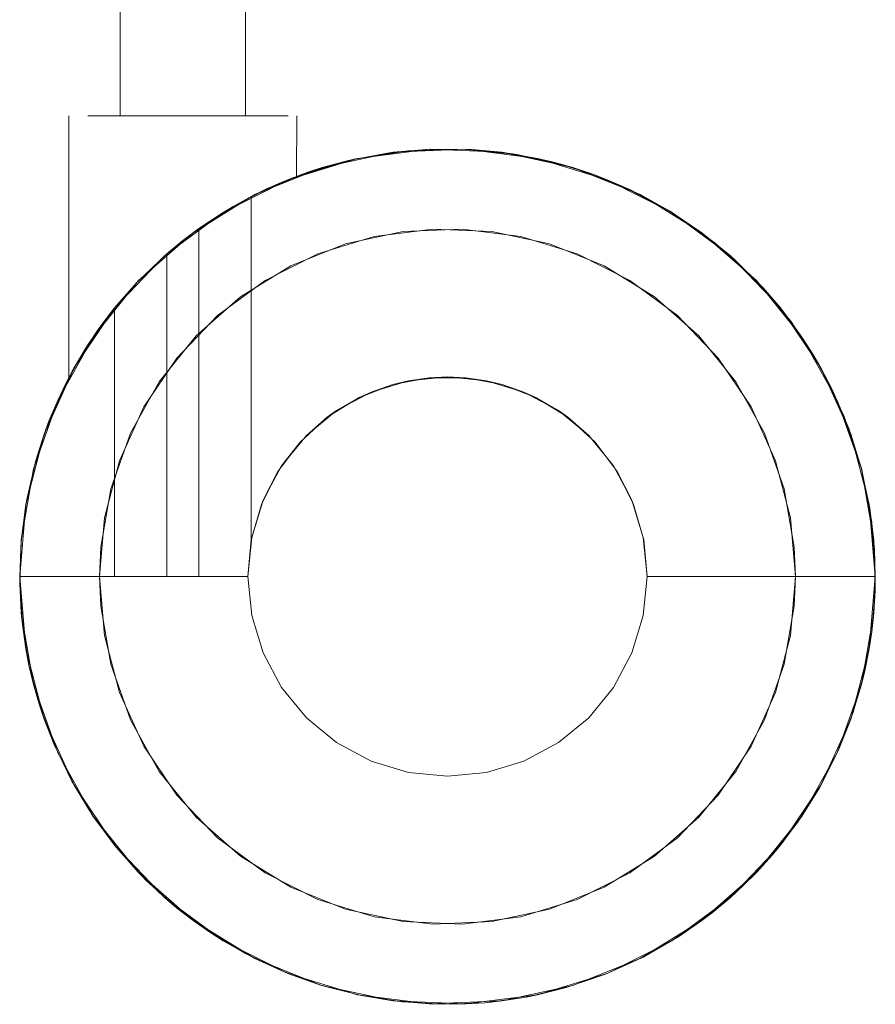
# Model space of a CAD drawing. Units: metres. Extents: x 4.4 to 17.5, y -9.3 to -1.5.
# Drawn here: x 4.8 to 4.9, y -9.3 to -9.2 of the extents above; entities that cross this region are included whole.
import ezdxf

# ---------------------------------------------------------------- set-up
doc = ezdxf.new("R2010")
doc.units = ezdxf.units.M
doc.header["$MEASUREMENT"] = 0

# ---------------------------------------------------------------- blocks, each defined once
blk = doc.blocks.new('47408d09-6370-454a-adf1-24d8a0a11bd2')
at = {"color": 18, "lineweight": 9, "true_color": 0x000000}
for points in [[(4.826459, -9.224358), (4.821325, -9.2237), (4.816155, -9.22392), (4.811096, -9.22501), (4.806294, -9.226939), (4.801887, -9.229651)], [(4.826459, -9.224358), (4.831407, -9.225872), (4.836028, -9.228201), (4.840189, -9.231277), (4.84377, -9.235012)], [(4.801887, -9.229651), (4.798003, -9.233069), (4.794751, -9.237094), (4.792228, -9.24161)], [(4.84377, -9.235012), (4.846667, -9.239298), (4.848799, -9.244012), (4.850103, -9.249018)], [(4.789519, -9.254173), (4.789629, -9.251586), (4.790504, -9.246488), (4.792228, -9.24161)], [(4.840189, -9.277069), (4.84377, -9.273334), (4.846667, -9.269048), (4.848799, -9.264334), (4.850103, -9.259328), (4.850542, -9.254173), (4.850103, -9.249018)], [(4.794751, -9.271252), (4.792228, -9.266736), (4.790504, -9.261858), (4.789629, -9.25676), (4.789519, -9.254173)], [(4.794751, -9.271252), (4.798003, -9.275277), (4.801887, -9.278695), (4.806294, -9.281407), (4.811096, -9.283336), (4.816155, -9.284426), (4.821325, -9.284646)], [(4.821325, -9.284646), (4.826459, -9.283988), (4.831407, -9.282474), (4.836028, -9.280145), (4.840189, -9.277069)]]:
    blk.add_lwpolyline(points, dxfattribs=at)
blk = doc.blocks.new('001f5d15-963a-455f-9f8a-0d28c8c4442e')
at = {"color": 18, "lineweight": 9, "true_color": 0x000000}
for points in [[(4.824795, -9.216977), (4.822157, -9.216733), (4.818532, -9.216703), (4.815266, -9.216977)], [(4.815266, -9.216977), (4.809046, -9.218317), (4.803142, -9.220688), (4.797723, -9.224023), (4.792947, -9.228225), (4.78895, -9.233174), (4.785847, -9.238727)], [(4.807875, -9.218696), (4.809046, -9.218317), (4.811357, -9.217689), (4.814921, -9.217022), (4.818438, -9.216707)], [(4.839699, -9.222241), (4.834018, -9.219377), (4.827934, -9.217515), (4.821623, -9.216707), (4.815266, -9.216977)], [(4.824795, -9.216977), (4.827934, -9.217515), (4.829314, -9.217839), (4.831015, -9.218317), (4.832779, -9.218905)], [(4.807875, -9.218696), (4.806043, -9.219377), (4.804506, -9.220035), (4.803142, -9.220688), (4.801282, -9.221692), (4.800362, -9.222241)], [(4.832779, -9.218905), (4.834018, -9.219377), (4.836126, -9.2203)], [(4.800362, -9.222241), (4.798233, -9.223653), (4.796822, -9.224711)], [(4.839699, -9.222241), (4.842338, -9.224023)], [(4.839699, -9.222241), (4.842337, -9.224023), (4.844815, -9.226023), (4.842338, -9.224023)], [(4.852781, -9.235884), (4.849218, -9.230615), (4.844815, -9.226023), (4.839699, -9.222241)], [(4.792793, -9.228386), (4.795411, -9.225879), (4.792793, -9.228386), (4.790843, -9.230615)], [(4.851111, -9.233174), (4.850031, -9.231659), (4.849218, -9.230615), (4.847717, -9.228869)], [(4.787693, -9.235165), (4.788344, -9.234099), (4.78895, -9.233174), (4.790431, -9.231135)], [(4.851111, -9.233174), (4.852065, -9.234658), (4.852781, -9.235884), (4.8538, -9.237841)], [(4.855402, -9.266666), (4.857005, -9.260511), (4.857545, -9.254173), (4.857005, -9.247835), (4.855402, -9.24168), (4.852781, -9.235884)], [(4.786554, -9.23725), (4.785847, -9.238727), (4.785076, -9.240559), (4.784659, -9.24168)], [(4.785847, -9.238727), (4.783727, -9.244724), (4.782652, -9.250993)], [(4.857062, -9.248176), (4.85631, -9.244631), (4.855402, -9.24168), (4.854214, -9.238727)], [(4.783924, -9.243995), (4.78311, -9.247527), (4.782652, -9.250993)], [(4.783054, -9.247845), (4.782516, -9.254173), (4.782652, -9.257353), (4.783727, -9.263622), (4.785847, -9.269619)], [(4.806043, -9.288969), (4.800362, -9.286105), (4.795246, -9.282323), (4.790843, -9.277731), (4.78728, -9.272462), (4.784659, -9.266666), (4.783056, -9.260511), (4.782516, -9.254173), (4.782652, -9.250993)], [(4.782641, -9.25112), (4.782516, -9.254173), (4.782641, -9.25112)], [(4.857409, -9.250993), (4.857545, -9.254173), (4.857524, -9.255401)], [(4.782521, -9.254742), (4.782652, -9.257353), (4.782751, -9.258359), (4.783056, -9.260511)], [(4.782521, -9.254742), (4.782751, -9.258359), (4.783329, -9.261936), (4.78425, -9.265441), (4.785505, -9.268841), (4.787083, -9.272104), (4.788968, -9.2752), (4.791144, -9.278099), (4.793589, -9.280774), (4.796281, -9.283201), (4.793589, -9.280774), (4.791144, -9.278099), (4.788968, -9.2752), (4.785847, -9.269619)], [(4.856334, -9.263622), (4.85659, -9.26258), (4.857005, -9.260511), (4.857231, -9.259013), (4.857409, -9.257353), (4.857524, -9.255401)], [(4.78425, -9.265441), (4.783727, -9.263622), (4.783329, -9.261936), (4.783056, -9.260511)], [(4.852658, -9.27268), (4.854292, -9.269446), (4.855402, -9.266666), (4.856334, -9.263622)], [(4.78425, -9.265441), (4.784659, -9.266666), (4.785505, -9.268841), (4.787083, -9.272104), (4.78895, -9.275172), (4.790843, -9.277731)], [(4.855402, -9.266666), (4.852781, -9.272462), (4.849218, -9.277731), (4.844815, -9.282323), (4.839699, -9.286105)], [(4.797723, -9.284323), (4.792947, -9.280121), (4.78895, -9.275172)], [(4.851111, -9.275172), (4.849218, -9.277731), (4.848492, -9.278602), (4.847114, -9.280121)], [(4.790843, -9.277731), (4.792947, -9.280121), (4.795246, -9.282323)], [(4.840315, -9.285718), (4.842338, -9.284323), (4.843266, -9.283614), (4.844815, -9.282323), (4.846, -9.281235), (4.847114, -9.280121)], [(4.800362, -9.286105), (4.799195, -9.285357), (4.797723, -9.284323), (4.796281, -9.283201), (4.795246, -9.282323)], [(4.796281, -9.283201), (4.799195, -9.285357), (4.802304, -9.287222), (4.805578, -9.288778), (4.808987, -9.290011), (4.815266, -9.291369), (4.821623, -9.291639), (4.827934, -9.290831), (4.834018, -9.288969), (4.839699, -9.286105)], [(4.823323, -9.291528), (4.819701, -9.291672), (4.816081, -9.291465), (4.812499, -9.290909), (4.808987, -9.290011), (4.803142, -9.287658), (4.797723, -9.284323)], [(4.808987, -9.290011), (4.806043, -9.288969), (4.803142, -9.287658), (4.800362, -9.286105)], [(4.830443, -9.2902), (4.833873, -9.289027), (4.837174, -9.287528), (4.839699, -9.286105)], [(4.812499, -9.290909), (4.809046, -9.290029), (4.812499, -9.290909), (4.815266, -9.291369), (4.818438, -9.291639)], [(4.830443, -9.2902), (4.827934, -9.290831), (4.826915, -9.291036), (4.824795, -9.291369)], [(4.824795, -9.291369), (4.823323, -9.291528), (4.821623, -9.291639), (4.819701, -9.291672), (4.818438, -9.291639)]]:
    blk.add_lwpolyline(points, dxfattribs=at)
blk = doc.blocks.new('da08d6b7-5cc1-44aa-a997-21777f6d4772')
at = {"color": 18, "lineweight": 9, "true_color": 0x000000}
for p, q in [((4.813331, -9.238005), (4.812234, -9.238504)), ((4.837201, -9.250759), (4.836204, -9.247476))]:
    blk.add_line(p, q, dxfattribs=at)
for points in [[(4.792931, -9.213773), (4.79487, -9.213773), (4.796822, -9.213773), (4.798773, -9.213773)], [(4.792994, -9.213773), (4.79487, -9.213773), (4.796822, -9.213773), (4.798773, -9.213773), (4.80238, -9.213773), (4.80065, -9.213773)], [(4.807875, -9.218696), (4.811357, -9.217689), (4.814921, -9.217022), (4.818532, -9.216703)], [(4.814921, -9.217022), (4.818532, -9.216703), (4.822157, -9.216733), (4.825763, -9.217113), (4.829314, -9.217839), (4.832779, -9.218905)], [(4.847114, -9.228225), (4.842337, -9.224023), (4.845144, -9.226316), (4.842337, -9.224023), (4.839321, -9.222011), (4.836126, -9.2203), (4.832779, -9.218905), (4.829314, -9.217839), (4.825763, -9.217113), (4.822157, -9.216733), (4.818532, -9.216703)], [(4.798233, -9.223653), (4.801282, -9.221692), (4.804506, -9.220035), (4.807875, -9.218696), (4.811357, -9.217689), (4.814921, -9.217022)], [(4.788344, -9.234099), (4.790431, -9.231135), (4.792793, -9.228386), (4.795411, -9.225879), (4.796822, -9.224711), (4.798233, -9.223653), (4.798233, -9.254173), (4.795411, -9.254173), (4.798233, -9.254173), (4.798233, -9.223653)], [(4.790431, -9.231135), (4.792793, -9.228386), (4.795411, -9.225879), (4.795411, -9.254173), (4.792995, -9.254173)], [(4.8538, -9.237841), (4.852065, -9.234658), (4.850031, -9.231659), (4.847717, -9.228869), (4.845144, -9.226316), (4.847717, -9.228869)], [(4.847717, -9.228869), (4.850031, -9.231659), (4.852065, -9.234658), (4.8538, -9.237841), (4.855219, -9.241175), (4.8538, -9.237841)], [(4.785076, -9.240559), (4.786554, -9.23725), (4.788344, -9.234099)], [(4.816615, -9.237009), (4.813331, -9.238005), (4.810304, -9.239622), (4.813331, -9.238005), (4.816615, -9.237009), (4.820031, -9.236673)], [(4.816615, -9.237009), (4.815246, -9.237339), (4.813331, -9.238005), (4.815246, -9.237339), (4.816615, -9.237009), (4.818421, -9.236747)], [(4.82673, -9.238005), (4.829757, -9.239622), (4.83241, -9.241799), (4.829757, -9.239622), (4.82673, -9.238005), (4.823446, -9.237009), (4.820031, -9.236673), (4.816615, -9.237009)], [(4.823446, -9.237009), (4.821651, -9.236748), (4.820031, -9.236673), (4.818421, -9.236747), (4.816615, -9.237009)], [(4.820031, -9.236673), (4.823446, -9.237009), (4.82673, -9.238005)], [(4.829757, -9.239622), (4.827838, -9.238509), (4.82673, -9.238005), (4.824826, -9.237342), (4.823446, -9.237009)], [(4.827838, -9.238509), (4.829757, -9.239622), (4.830583, -9.24021), (4.83241, -9.241799), (4.834587, -9.244451)], [(4.810304, -9.239622), (4.807652, -9.241799), (4.805474, -9.244451), (4.803857, -9.247476), (4.80286, -9.250759), (4.803857, -9.247476)], [(4.810304, -9.239622), (4.807652, -9.241799), (4.805474, -9.244451), (4.803857, -9.247476)], [(4.829757, -9.239622), (4.830583, -9.24021), (4.83241, -9.241799), (4.834587, -9.244451), (4.836204, -9.247476), (4.837201, -9.250759), (4.837537, -9.254173)], [(4.782521, -9.254742), (4.782641, -9.25112), (4.78311, -9.247527), (4.783924, -9.243995), (4.785076, -9.240559)], [(4.85631, -9.244631), (4.855219, -9.241175), (4.85631, -9.244631), (4.857062, -9.248176), (4.857468, -9.251778), (4.857524, -9.255401), (4.857231, -9.259013), (4.85659, -9.26258), (4.855607, -9.266068), (4.854292, -9.269446), (4.852658, -9.27268), (4.850718, -9.275742)], [(4.805151, -9.244952), (4.807099, -9.242377), (4.805474, -9.244451)], [(4.805474, -9.244451), (4.803857, -9.247476), (4.805151, -9.244952)], [(4.80286, -9.250759), (4.80371, -9.247842), (4.80286, -9.250759), (4.802524, -9.254173)], [(4.802824, -9.250947), (4.802524, -9.254173), (4.80286, -9.250759), (4.802524, -9.254173), (4.800477, -9.254173), (4.798233, -9.254173), (4.800477, -9.254173)], [(4.80286, -9.250759), (4.802524, -9.254173)], [(4.837239, -9.250958), (4.837537, -9.254173), (4.837201, -9.250759), (4.837537, -9.254173), (4.837201, -9.257587)], [(4.78425, -9.265441), (4.783329, -9.261936), (4.782751, -9.258359), (4.782521, -9.254742)], [(4.857231, -9.259013), (4.85659, -9.26258), (4.855607, -9.266068), (4.854292, -9.269446), (4.852658, -9.27268), (4.850718, -9.275742), (4.848492, -9.278602), (4.846, -9.281235)], [(4.803857, -9.26087), (4.805474, -9.263895), (4.807652, -9.266547), (4.810304, -9.268724), (4.813331, -9.270341), (4.816615, -9.271337), (4.820031, -9.271673), (4.823446, -9.271337), (4.82673, -9.270341), (4.829757, -9.268724), (4.83241, -9.266547), (4.834587, -9.263895)], [(4.813331, -9.270341), (4.810304, -9.268724), (4.807652, -9.266547), (4.805474, -9.263895), (4.803857, -9.26087)], [(4.82673, -9.270341), (4.829757, -9.268724), (4.83241, -9.266547), (4.834587, -9.263895)], [(4.788968, -9.2752), (4.787083, -9.272104), (4.785505, -9.268841), (4.78425, -9.265441)], [(4.840315, -9.285718), (4.843266, -9.283614), (4.846, -9.281235), (4.848492, -9.278602), (4.850718, -9.275742)], [(4.837174, -9.287528), (4.840315, -9.285718), (4.843266, -9.283614), (4.846, -9.281235)], [(4.837174, -9.287528), (4.833873, -9.289027), (4.830443, -9.2902), (4.826915, -9.291036), (4.823323, -9.291528)], [(4.812499, -9.290909), (4.816081, -9.291465), (4.819701, -9.291672), (4.823323, -9.291528), (4.826915, -9.291036)]]:
    blk.add_lwpolyline(points, dxfattribs=at)
for points in [[(4.809487, -9.240203), (4.807652, -9.241799), (4.809487, -9.240203), (4.810304, -9.239622), (4.812234, -9.238504), (4.810304, -9.239622)], [(4.834587, -9.244451), (4.836204, -9.247476), (4.834587, -9.244451), (4.83241, -9.241799)], [(4.80286, -9.257587), (4.802524, -9.254173), (4.80286, -9.257587), (4.803857, -9.26087)], [(4.836204, -9.26087), (4.837201, -9.257587), (4.836204, -9.26087), (4.834587, -9.263895)]]:
    blk.add_lwpolyline(points, close=True, dxfattribs=at)
blk = doc.blocks.new('5cc94d19-8612-4a8c-a18a-4aac7badcbec')
at = {"color": 18, "lineweight": 9, "true_color": 0x000000}
for points in [[(4.791264, -9.213773), (4.789748, -9.213773), (4.792994, -9.213773), (4.791264, -9.213773)], [(4.792995, -9.254173), (4.79082, -9.254173), (4.782516, -9.254173), (4.783054, -9.247845), (4.782516, -9.254173), (4.79082, -9.254173), (4.79082, -9.230644), (4.795246, -9.226023), (4.800362, -9.222241), (4.806043, -9.219377), (4.812127, -9.217515), (4.818438, -9.216707)]]:
    blk.add_lwpolyline(points, dxfattribs=at)
blk = doc.blocks.new('8aa71296-05bf-451c-83c8-19e4e0bd6cf6')
at = {"color": 18, "lineweight": 9, "true_color": 0x000000}
blk.add_lwpolyline([(4.80238, -9.213773), (4.803896, -9.213773), (4.80514, -9.213773), (4.803896, -9.213773)], close=True, dxfattribs=at)
blk = doc.blocks.new('83b4223f-01e9-43c3-9c5d-c19f96352ca4')
at = {"color": 18, "lineweight": 9, "true_color": 0x000000}
for p, q in [((4.807219, -9.218928), (4.806791, -9.219086)), ((4.80371, -9.247842), (4.805151, -9.244952))]:
    blk.add_line(p, q, dxfattribs=at)
for points in [[(4.811822, -9.217582), (4.806791, -9.219086), (4.806826, -9.213773)], [(4.79082, -9.230644), (4.79082, -9.254173), (4.795411, -9.254173), (4.795411, -9.225879), (4.797723, -9.224023), (4.801282, -9.221692), (4.804506, -9.220035), (4.807875, -9.218696)], [(4.800477, -9.254173), (4.802524, -9.254173), (4.802824, -9.250947), (4.80371, -9.247842), (4.802824, -9.250947), (4.802824, -9.22085), (4.807219, -9.218928), (4.802824, -9.22085)], [(4.802824, -9.250947), (4.802824, -9.22085), (4.804166, -9.220191), (4.805197, -9.219729), (4.806538, -9.219182), (4.805233, -9.219714), (4.804182, -9.220184), (4.802966, -9.220777)], [(4.847021, -9.228129), (4.843476, -9.224899), (4.839547, -9.222148), (4.843476, -9.224899), (4.847021, -9.228129), (4.850125, -9.231785), (4.852737, -9.235807), (4.854814, -9.240129)], [(4.847021, -9.228129), (4.850125, -9.231785), (4.852737, -9.235807), (4.854814, -9.240129), (4.856323, -9.244681), (4.854814, -9.240129)], [(4.783056, -9.247835), (4.784653, -9.241698), (4.787266, -9.235909), (4.784653, -9.241698), (4.783054, -9.247845), (4.784653, -9.241698), (4.78728, -9.235884), (4.790843, -9.230615), (4.789462, -9.232436)], [(4.787266, -9.235909), (4.79082, -9.230644), (4.787267, -9.235909)], [(4.79082, -9.230644), (4.789541, -9.232325), (4.788447, -9.233938)], [(4.787661, -9.23522), (4.787124, -9.236166)], [(4.809487, -9.240203), (4.812234, -9.238504), (4.815246, -9.237339)], [(4.815246, -9.237339), (4.818421, -9.236747), (4.821651, -9.236748), (4.824826, -9.237342), (4.827838, -9.238509)], [(4.827838, -9.238509), (4.830583, -9.24021), (4.83297, -9.242385), (4.830583, -9.24021)], [(4.805151, -9.244952), (4.807099, -9.242377), (4.809487, -9.240203)], [(4.836355, -9.247853), (4.834916, -9.244962), (4.83297, -9.242385), (4.834916, -9.244962), (4.836355, -9.247853), (4.837239, -9.250958), (4.837537, -9.254173), (4.837201, -9.257587)]]:
    blk.add_lwpolyline(points, dxfattribs=at)
for points in [[(4.811822, -9.217582), (4.816561, -9.216834), (4.821356, -9.216696), (4.816561, -9.216834), (4.811822, -9.217582), (4.807219, -9.218928)], [(4.826129, -9.217172), (4.830802, -9.218252), (4.826129, -9.217172), (4.821356, -9.216696)], [(4.830802, -9.218252), (4.8353, -9.21992), (4.839547, -9.222148), (4.8353, -9.21992)], [(4.857545, -9.254173), (4.857238, -9.249388), (4.856323, -9.244681), (4.857238, -9.249388), (4.857545, -9.254173), (4.837537, -9.254173)]]:
    blk.add_lwpolyline(points, close=True, dxfattribs=at)
blk = doc.blocks.new('a75929f8-5515-4c50-b7fa-d1f80ead9d03')
at = {"color": 18, "lineweight": 9, "true_color": 0x000000}
blk.add_line((4.794716, -9.213773), (4.793765, -9.213773), dxfattribs=at)
for points in [[(4.788504, -9.213773), (4.789748, -9.213773), (4.788504, -9.213773)], [(4.797895, -9.213773), (4.798927, -9.213773), (4.794716, -9.213773), (4.795748, -9.213773)], [(4.799879, -9.213773)]]:
    blk.add_lwpolyline(points, close=True, dxfattribs=at)
blk.add_lwpolyline([(4.788447, -9.233938), (4.787693, -9.235165), (4.787124, -9.236166)], dxfattribs=at)
blk = doc.blocks.new('64e37962-295c-43b4-85f3-b04de5290276')
at = {"color": 18, "lineweight": 9, "true_color": 0x000000}
blk.add_line((4.806064, -9.213773), (4.80514, -9.213773), dxfattribs=at)
for points in [[(4.791425, -9.213773), (4.792931, -9.213773)], [(4.806791, -9.219086)]]:
    blk.add_lwpolyline(points, dxfattribs=at)
for points in [[(4.801397, -9.213773)], [(4.806633, -9.213773)]]:
    blk.add_lwpolyline(points, close=True, dxfattribs=at)
blk = doc.blocks.new('5748a253-201f-4767-b208-3f82cd445da3')
at = {"color": 18, "lineweight": 9, "true_color": 0x000000}
blk.add_lwpolyline([(4.786818, -9.213773)], close=True, dxfattribs=at)
blk = doc.blocks.new('79bac3cf-2aec-4986-b5c5-cd3b1d88ff9e')
at = {"color": 18, "lineweight": 9, "true_color": 0x000000}
blk.add_line((4.79132, -9.213773), (4.791343, -9.192173), dxfattribs=at)
blk.add_lwpolyline([(4.786818, -9.236737)], dxfattribs=at)
blk = doc.blocks.new('62a9395f-403b-431a-a142-eda015c016a9')
at = {"color": 18, "lineweight": 9, "true_color": 0x000000}
for points in [[(4.802324, -9.213773), (4.8023, -9.192173), (4.802002, -9.19112)], [(4.783924, -9.243995), (4.784653, -9.241698), (4.786818, -9.236737), (4.786818, -9.213773)], [(4.791425, -9.213773), (4.792931, -9.213773)], [(4.786554, -9.23725), (4.787266, -9.235909)]]:
    blk.add_lwpolyline(points, dxfattribs=at)
blk = doc.blocks.new('2a763acb-72c0-47ad-a4b4-694a8a22775a')
at = {"color": 18, "lineweight": 9, "true_color": 0x000000}
blk.add_lwpolyline([(4.787267, -9.235909), (4.788479, -9.233888), (4.789462, -9.232436)], dxfattribs=at)
blk = doc.blocks.new('c2ae4edd-d57b-4720-83b9-2aea8f44e88c')
at = {"color": 18, "lineweight": 9, "true_color": 0x000000}
blk.add_line((4.836355, -9.247853), (4.837239, -9.250958), dxfattribs=at)
for points in [[(4.805151, -9.244952), (4.807099, -9.242377), (4.809487, -9.240203), (4.812234, -9.238504), (4.815246, -9.237339), (4.818421, -9.236747), (4.821651, -9.236748), (4.824826, -9.237342), (4.827838, -9.238509), (4.830583, -9.24021)], [(4.827838, -9.238509), (4.82673, -9.238005), (4.824826, -9.237342), (4.823446, -9.237009), (4.821651, -9.236748), (4.820031, -9.236673), (4.818421, -9.236747)], [(4.834916, -9.244962), (4.836204, -9.247476)], [(4.837239, -9.250958), (4.836355, -9.247853)]]:
    blk.add_lwpolyline(points, dxfattribs=at)
blk = doc.blocks.new('4266be72-d444-4b9e-9842-104472263617')
at = {"color": 18, "lineweight": 9, "true_color": 0x000000}
blk.add_line((4.80065, -9.213773), (4.798773, -9.213773), dxfattribs=at)
blk = doc.blocks.new('0223d2c8-9072-44a4-8de2-2d4fb72b83ee')
at = {"color": 18, "lineweight": 9, "true_color": 0x000000}
for points in [[(4.818438, -9.216707), (4.824795, -9.216977), (4.831015, -9.218317), (4.83692, -9.220688), (4.842337, -9.224023), (4.839321, -9.222011), (4.836126, -9.2203), (4.832779, -9.218905)], [(4.839321, -9.222011), (4.83692, -9.220688)], [(4.847717, -9.228869), (4.845144, -9.226316)], [(4.782521, -9.254742), (4.782641, -9.25112), (4.78311, -9.247527), (4.783924, -9.243995), (4.785076, -9.240559), (4.786554, -9.23725), (4.788344, -9.234099), (4.790431, -9.231135)], [(4.857231, -9.259013), (4.857524, -9.255401), (4.857468, -9.251778), (4.857062, -9.248176), (4.85631, -9.244631)], [(4.85631, -9.244631), (4.857062, -9.248176), (4.857409, -9.250993)], [(4.782641, -9.25112), (4.783056, -9.247835)], [(4.857468, -9.251778), (4.857545, -9.254173), (4.857524, -9.255401)], [(4.851111, -9.275172), (4.852658, -9.27268), (4.854214, -9.269619)], [(4.813331, -9.270341), (4.816615, -9.271337), (4.820031, -9.271673), (4.823446, -9.271337), (4.82673, -9.270341)], [(4.788968, -9.2752), (4.78728, -9.272462)], [(4.812499, -9.290909), (4.808987, -9.290011), (4.805578, -9.288778), (4.802304, -9.287222), (4.799195, -9.285357), (4.796281, -9.283201)], [(4.826915, -9.291036), (4.830443, -9.2902), (4.833873, -9.289027), (4.837174, -9.287528), (4.840315, -9.285718)], [(4.837174, -9.287528), (4.833873, -9.289027)]]:
    blk.add_lwpolyline(points, dxfattribs=at)
blk = doc.blocks.new('33beceae-d22b-4c9a-94ca-d3ee166c0a97')
at = {"color": 18, "lineweight": 9, "true_color": 0x000000}
for points in [[(4.857409, -9.257353), (4.857545, -9.254173), (4.857409, -9.250993), (4.856334, -9.244724), (4.854214, -9.238727), (4.851111, -9.233174), (4.847114, -9.228225)], [(4.857409, -9.257353), (4.856334, -9.263622), (4.854214, -9.269619), (4.851111, -9.275172), (4.847114, -9.280121), (4.842338, -9.284323), (4.83692, -9.287658)], [(4.824795, -9.291369), (4.831015, -9.290029), (4.83692, -9.287658)], [(4.806043, -9.288969), (4.812127, -9.290831), (4.818438, -9.291639), (4.824795, -9.291369)]]:
    blk.add_lwpolyline(points, dxfattribs=at)
blk = doc.blocks.new('fbd12249-8bbc-473b-a4ff-a5c2a7947939')
at = {"color": 18, "lineweight": 9, "true_color": 0x000000}
for points in [[(4.818736, -9.2237), (4.813602, -9.224358), (4.808654, -9.225872)], [(4.838174, -9.229651), (4.833767, -9.226939), (4.828965, -9.22501), (4.823906, -9.22392), (4.818736, -9.2237)], [(4.796292, -9.235012), (4.799872, -9.231277), (4.804033, -9.228201), (4.808654, -9.225872)], [(4.838174, -9.229651), (4.842058, -9.233069), (4.84531, -9.237094), (4.847833, -9.24161), (4.849557, -9.246488)], [(4.789519, -9.254173), (4.789958, -9.249018), (4.791262, -9.244012), (4.793394, -9.239298), (4.796292, -9.235012)], [(4.850432, -9.25676), (4.850542, -9.254173), (4.850432, -9.251586), (4.849557, -9.246488)], [(4.789519, -9.254173), (4.789958, -9.259328), (4.791262, -9.264334), (4.793394, -9.269048), (4.796292, -9.273334)], [(4.850432, -9.25676), (4.849557, -9.261858), (4.847833, -9.266736), (4.84531, -9.271252), (4.842058, -9.275277)], [(4.796292, -9.273334), (4.799872, -9.277069), (4.804033, -9.280145), (4.808654, -9.282474)], [(4.833767, -9.281407), (4.838174, -9.278695), (4.842058, -9.275277)], [(4.833767, -9.281407), (4.828965, -9.283336), (4.823906, -9.284426), (4.818736, -9.284646), (4.813602, -9.283988), (4.808654, -9.282474)]]:
    blk.add_lwpolyline(points, dxfattribs=at)
blk = doc.blocks.new('ae3f9a76-5110-4c5b-a172-3d8fdcdbf836')
at = {"color": 18, "lineweight": 9, "true_color": 0x000000}
for points in [[(4.826459, -9.224358), (4.821325, -9.2237), (4.816155, -9.22392), (4.811096, -9.22501), (4.806294, -9.226939), (4.801887, -9.229651)], [(4.826459, -9.224358), (4.831407, -9.225872), (4.836028, -9.228201), (4.840189, -9.231277), (4.84377, -9.235012)], [(4.801887, -9.229651), (4.798003, -9.233069), (4.794751, -9.237094), (4.792228, -9.24161)], [(4.84377, -9.235012), (4.846667, -9.239298), (4.848799, -9.244012), (4.850103, -9.249018)], [(4.789519, -9.254173), (4.789629, -9.251586), (4.790504, -9.246488), (4.792228, -9.24161)], [(4.840189, -9.277069), (4.84377, -9.273334), (4.846667, -9.269048), (4.848799, -9.264334), (4.850103, -9.259328), (4.850542, -9.254173), (4.850103, -9.249018)], [(4.794751, -9.271252), (4.792228, -9.266736), (4.790504, -9.261858), (4.789629, -9.25676), (4.789519, -9.254173)], [(4.794751, -9.271252), (4.798003, -9.275277), (4.801887, -9.278695), (4.806294, -9.281407), (4.811096, -9.283336), (4.816155, -9.284426), (4.821325, -9.284646)], [(4.821325, -9.284646), (4.826459, -9.283988), (4.831407, -9.282474), (4.836028, -9.280145), (4.840189, -9.277069)]]:
    blk.add_lwpolyline(points, dxfattribs=at)
blk = doc.blocks.new('bc47bf0b-d6df-4f83-b722-15d13c092187')
at = {"color": 18, "lineweight": 9, "true_color": 0x000000}
for points in [[(4.824795, -9.216977), (4.822157, -9.216733), (4.818532, -9.216703), (4.815266, -9.216977)], [(4.815266, -9.216977), (4.809046, -9.218317), (4.803142, -9.220688), (4.797723, -9.224023), (4.792947, -9.228225), (4.78895, -9.233174), (4.785847, -9.238727)], [(4.807875, -9.218696), (4.809046, -9.218317), (4.811357, -9.217689), (4.814921, -9.217022), (4.818438, -9.216707)], [(4.839699, -9.222241), (4.834018, -9.219377), (4.827934, -9.217515), (4.821623, -9.216707), (4.815266, -9.216977)], [(4.824795, -9.216977), (4.827934, -9.217515), (4.829314, -9.217839), (4.831015, -9.218317), (4.832779, -9.218905)], [(4.807875, -9.218696), (4.806043, -9.219377), (4.804506, -9.220035), (4.803142, -9.220688), (4.801282, -9.221692), (4.800362, -9.222241)], [(4.832779, -9.218905), (4.834018, -9.219377), (4.836126, -9.2203)], [(4.800362, -9.222241), (4.798233, -9.223653), (4.796822, -9.224711)], [(4.839699, -9.222241), (4.842338, -9.224023)], [(4.839699, -9.222241), (4.842337, -9.224023), (4.844815, -9.226023), (4.842338, -9.224023)], [(4.852781, -9.235884), (4.849218, -9.230615), (4.844815, -9.226023), (4.839699, -9.222241)], [(4.792793, -9.228386), (4.795411, -9.225879), (4.792793, -9.228386), (4.790843, -9.230615)], [(4.851111, -9.233174), (4.850031, -9.231659), (4.849218, -9.230615), (4.847717, -9.228869)], [(4.787693, -9.235165), (4.788344, -9.234099), (4.78895, -9.233174), (4.790431, -9.231135)], [(4.851111, -9.233174), (4.852065, -9.234658), (4.852781, -9.235884), (4.8538, -9.237841)], [(4.855402, -9.266666), (4.857005, -9.260511), (4.857545, -9.254173), (4.857005, -9.247835), (4.855402, -9.24168), (4.852781, -9.235884)], [(4.786554, -9.23725), (4.785847, -9.238727), (4.785076, -9.240559), (4.784659, -9.24168)], [(4.785847, -9.238727), (4.783727, -9.244724), (4.782652, -9.250993)], [(4.857062, -9.248176), (4.85631, -9.244631), (4.855402, -9.24168), (4.854214, -9.238727)], [(4.783924, -9.243995), (4.78311, -9.247527), (4.782652, -9.250993)], [(4.783054, -9.247845), (4.782516, -9.254173), (4.782652, -9.257353), (4.783727, -9.263622), (4.785847, -9.269619)], [(4.806043, -9.288969), (4.800362, -9.286105), (4.795246, -9.282323), (4.790843, -9.277731), (4.78728, -9.272462), (4.784659, -9.266666), (4.783056, -9.260511), (4.782516, -9.254173), (4.782652, -9.250993)], [(4.782641, -9.25112), (4.782516, -9.254173), (4.782641, -9.25112)], [(4.857409, -9.250993), (4.857545, -9.254173), (4.857524, -9.255401)], [(4.782521, -9.254742), (4.782652, -9.257353), (4.782751, -9.258359), (4.783056, -9.260511)], [(4.782521, -9.254742), (4.782751, -9.258359), (4.783329, -9.261936), (4.78425, -9.265441), (4.785505, -9.268841), (4.787083, -9.272104), (4.788968, -9.2752), (4.791144, -9.278099), (4.793589, -9.280774), (4.796281, -9.283201), (4.793589, -9.280774), (4.791144, -9.278099), (4.788968, -9.2752), (4.785847, -9.269619)], [(4.856334, -9.263622), (4.85659, -9.26258), (4.857005, -9.260511), (4.857231, -9.259013), (4.857409, -9.257353), (4.857524, -9.255401)], [(4.78425, -9.265441), (4.783727, -9.263622), (4.783329, -9.261936), (4.783056, -9.260511)], [(4.852658, -9.27268), (4.854292, -9.269446), (4.855402, -9.266666), (4.856334, -9.263622)], [(4.78425, -9.265441), (4.784659, -9.266666), (4.785505, -9.268841), (4.787083, -9.272104), (4.78895, -9.275172), (4.790843, -9.277731)], [(4.855402, -9.266666), (4.852781, -9.272462), (4.849218, -9.277731), (4.844815, -9.282323), (4.839699, -9.286105)], [(4.797723, -9.284323), (4.792947, -9.280121), (4.78895, -9.275172)], [(4.851111, -9.275172), (4.849218, -9.277731), (4.848492, -9.278602), (4.847114, -9.280121)], [(4.790843, -9.277731), (4.792947, -9.280121), (4.795246, -9.282323)], [(4.840315, -9.285718), (4.842338, -9.284323), (4.843266, -9.283614), (4.844815, -9.282323), (4.846, -9.281235), (4.847114, -9.280121)], [(4.800362, -9.286105), (4.799195, -9.285357), (4.797723, -9.284323), (4.796281, -9.283201), (4.795246, -9.282323)], [(4.796281, -9.283201), (4.799195, -9.285357), (4.802304, -9.287222), (4.805578, -9.288778), (4.808987, -9.290011), (4.815266, -9.291369), (4.821623, -9.291639), (4.827934, -9.290831), (4.834018, -9.288969), (4.839699, -9.286105)], [(4.823323, -9.291528), (4.819701, -9.291672), (4.816081, -9.291465), (4.812499, -9.290909), (4.808987, -9.290011), (4.803142, -9.287658), (4.797723, -9.284323)], [(4.808987, -9.290011), (4.806043, -9.288969), (4.803142, -9.287658), (4.800362, -9.286105)], [(4.830443, -9.2902), (4.833873, -9.289027), (4.837174, -9.287528), (4.839699, -9.286105)], [(4.812499, -9.290909), (4.809046, -9.290029), (4.812499, -9.290909), (4.815266, -9.291369), (4.818438, -9.291639)], [(4.830443, -9.2902), (4.827934, -9.290831), (4.826915, -9.291036), (4.824795, -9.291369)], [(4.824795, -9.291369), (4.823323, -9.291528), (4.821623, -9.291639), (4.819701, -9.291672), (4.818438, -9.291639)]]:
    blk.add_lwpolyline(points, dxfattribs=at)
blk = doc.blocks.new('cae0e122-f1ce-457b-b481-f7befb3377d5')
at = {"color": 18, "lineweight": 9, "true_color": 0x000000}
for p, q in [((4.813331, -9.238005), (4.812234, -9.238504)), ((4.837201, -9.250759), (4.836204, -9.247476))]:
    blk.add_line(p, q, dxfattribs=at)
for points in [[(4.792931, -9.213773), (4.79487, -9.213773), (4.796822, -9.213773), (4.798773, -9.213773)], [(4.807875, -9.218696), (4.811357, -9.217689), (4.814921, -9.217022), (4.818532, -9.216703)], [(4.814921, -9.217022), (4.818532, -9.216703), (4.822157, -9.216733), (4.825763, -9.217113), (4.829314, -9.217839), (4.832779, -9.218905)], [(4.847114, -9.228225), (4.842337, -9.224023), (4.845144, -9.226316), (4.842337, -9.224023), (4.839321, -9.222011), (4.836126, -9.2203), (4.832779, -9.218905), (4.829314, -9.217839), (4.825763, -9.217113), (4.822157, -9.216733), (4.818532, -9.216703)], [(4.798233, -9.223653), (4.801282, -9.221692), (4.804506, -9.220035), (4.807875, -9.218696), (4.811357, -9.217689), (4.814921, -9.217022)], [(4.788344, -9.234099), (4.790431, -9.231135), (4.792793, -9.228386), (4.795411, -9.225879), (4.796822, -9.224711), (4.798233, -9.223653), (4.798233, -9.254173), (4.795411, -9.254173), (4.798233, -9.254173), (4.798233, -9.223653)], [(4.790431, -9.231135), (4.792793, -9.228386), (4.795411, -9.225879), (4.795411, -9.254173), (4.792995, -9.254173)], [(4.8538, -9.237841), (4.852065, -9.234658), (4.850031, -9.231659), (4.847717, -9.228869), (4.845144, -9.226316), (4.847717, -9.228869)], [(4.847717, -9.228869), (4.850031, -9.231659), (4.852065, -9.234658), (4.8538, -9.237841), (4.855219, -9.241175), (4.8538, -9.237841)], [(4.785076, -9.240559), (4.786554, -9.23725), (4.788344, -9.234099)], [(4.816615, -9.237009), (4.813331, -9.238005), (4.810304, -9.239622), (4.813331, -9.238005), (4.816615, -9.237009), (4.820031, -9.236673)], [(4.816615, -9.237009), (4.815246, -9.237339), (4.813331, -9.238005), (4.815246, -9.237339), (4.816615, -9.237009), (4.818421, -9.236747)], [(4.823446, -9.237009), (4.821651, -9.236748), (4.820031, -9.236673), (4.818421, -9.236747), (4.816615, -9.237009)], [(4.82673, -9.238005), (4.829757, -9.239622), (4.83241, -9.241799), (4.829757, -9.239622), (4.82673, -9.238005), (4.823446, -9.237009), (4.820031, -9.236673), (4.816615, -9.237009)], [(4.820031, -9.236673), (4.823446, -9.237009), (4.82673, -9.238005)], [(4.829757, -9.239622), (4.827838, -9.238509), (4.82673, -9.238005), (4.824826, -9.237342), (4.823446, -9.237009)], [(4.827838, -9.238509), (4.829757, -9.239622), (4.830583, -9.24021), (4.83241, -9.241799), (4.834587, -9.244451)], [(4.810304, -9.239622), (4.807652, -9.241799), (4.805474, -9.244451), (4.803857, -9.247476), (4.80286, -9.250759), (4.803857, -9.247476)], [(4.810304, -9.239622), (4.807652, -9.241799), (4.805474, -9.244451), (4.803857, -9.247476)], [(4.829757, -9.239622), (4.830583, -9.24021), (4.83241, -9.241799), (4.834587, -9.244451), (4.836204, -9.247476), (4.837201, -9.250759), (4.837537, -9.254173)], [(4.782521, -9.254742), (4.782641, -9.25112), (4.78311, -9.247527), (4.783924, -9.243995), (4.785076, -9.240559)], [(4.85631, -9.244631), (4.855219, -9.241175), (4.85631, -9.244631), (4.857062, -9.248176), (4.857468, -9.251778), (4.857524, -9.255401), (4.857231, -9.259013), (4.85659, -9.26258), (4.855607, -9.266068), (4.854292, -9.269446), (4.852658, -9.27268), (4.850718, -9.275742)], [(4.805151, -9.244952), (4.807099, -9.242377), (4.805474, -9.244451)], [(4.805474, -9.244451), (4.803857, -9.247476), (4.805151, -9.244952)], [(4.80286, -9.250759), (4.80371, -9.247842), (4.80286, -9.250759), (4.802524, -9.254173)], [(4.802824, -9.250947), (4.802524, -9.254173), (4.80286, -9.250759), (4.802524, -9.254173), (4.800477, -9.254173), (4.798233, -9.254173), (4.800477, -9.254173)], [(4.80286, -9.250759), (4.802524, -9.254173)], [(4.837239, -9.250958), (4.837537, -9.254173), (4.837201, -9.250759), (4.837537, -9.254173), (4.837201, -9.257587)], [(4.78425, -9.265441), (4.783329, -9.261936), (4.782751, -9.258359), (4.782521, -9.254742)], [(4.857231, -9.259013), (4.85659, -9.26258), (4.855607, -9.266068), (4.854292, -9.269446), (4.852658, -9.27268), (4.850718, -9.275742), (4.848492, -9.278602), (4.846, -9.281235)], [(4.813331, -9.270341), (4.810304, -9.268724), (4.807652, -9.266547), (4.805474, -9.263895), (4.803857, -9.26087)], [(4.803857, -9.26087), (4.805474, -9.263895), (4.807652, -9.266547), (4.810304, -9.268724), (4.813331, -9.270341), (4.816615, -9.271337), (4.820031, -9.271673), (4.823446, -9.271337), (4.82673, -9.270341), (4.829757, -9.268724), (4.83241, -9.266547), (4.834587, -9.263895)], [(4.82673, -9.270341), (4.829757, -9.268724), (4.83241, -9.266547), (4.834587, -9.263895)], [(4.788968, -9.2752), (4.787083, -9.272104), (4.785505, -9.268841), (4.78425, -9.265441)], [(4.840315, -9.285718), (4.843266, -9.283614), (4.846, -9.281235), (4.848492, -9.278602), (4.850718, -9.275742)], [(4.837174, -9.287528), (4.840315, -9.285718), (4.843266, -9.283614), (4.846, -9.281235)], [(4.837174, -9.287528), (4.833873, -9.289027), (4.830443, -9.2902), (4.826915, -9.291036), (4.823323, -9.291528)], [(4.812499, -9.290909), (4.816081, -9.291465), (4.819701, -9.291672), (4.823323, -9.291528), (4.826915, -9.291036)]]:
    blk.add_lwpolyline(points, dxfattribs=at)
for points in [[(4.809487, -9.240203), (4.807652, -9.241799), (4.809487, -9.240203), (4.810304, -9.239622), (4.812234, -9.238504), (4.810304, -9.239622)], [(4.834587, -9.244451), (4.836204, -9.247476), (4.834587, -9.244451), (4.83241, -9.241799)], [(4.80286, -9.257587), (4.802524, -9.254173), (4.80286, -9.257587), (4.803857, -9.26087)], [(4.836204, -9.26087), (4.837201, -9.257587), (4.836204, -9.26087), (4.834587, -9.263895)]]:
    blk.add_lwpolyline(points, close=True, dxfattribs=at)
blk = doc.blocks.new('b04a4107-8505-44c6-bcc1-ad4b8711a82c')
at = {"color": 18, "lineweight": 9, "true_color": 0x000000}
blk.add_lwpolyline([(4.792994, -9.213773), (4.79487, -9.213773), (4.796822, -9.213773), (4.798773, -9.213773), (4.80238, -9.213773), (4.80065, -9.213773)], dxfattribs=at)
blk = doc.blocks.new('7e2bed61-811b-4ec0-a623-3f2ecac41de6')
at = {"color": 18, "lineweight": 9, "true_color": 0x000000}
for points in [[(4.791264, -9.213773), (4.789748, -9.213773), (4.792994, -9.213773), (4.791264, -9.213773)], [(4.792995, -9.254173), (4.79082, -9.254173), (4.782516, -9.254173), (4.783054, -9.247845), (4.782516, -9.254173), (4.79082, -9.254173), (4.79082, -9.230644), (4.795246, -9.226023), (4.800362, -9.222241), (4.806043, -9.219377), (4.812127, -9.217515), (4.818438, -9.216707)]]:
    blk.add_lwpolyline(points, dxfattribs=at)
blk = doc.blocks.new('2e5dcab7-2da3-4deb-a3c4-ad6527b822f6')
at = {"color": 18, "lineweight": 9, "true_color": 0x000000}
blk.add_lwpolyline([(4.80238, -9.213773), (4.803896, -9.213773), (4.80514, -9.213773), (4.803896, -9.213773)], close=True, dxfattribs=at)
blk = doc.blocks.new('6a150f2e-bb35-469a-9f64-a44a8cf099e0')
at = {"color": 18, "lineweight": 9, "true_color": 0x000000}
for p, q in [((4.807219, -9.218928), (4.806791, -9.219086)), ((4.80371, -9.247842), (4.805151, -9.244952))]:
    blk.add_line(p, q, dxfattribs=at)
for points in [[(4.811822, -9.217582), (4.806791, -9.219086), (4.806826, -9.213773)], [(4.79082, -9.230644), (4.79082, -9.254173), (4.795411, -9.254173), (4.795411, -9.225879), (4.797723, -9.224023), (4.801282, -9.221692), (4.804506, -9.220035), (4.807875, -9.218696)], [(4.800477, -9.254173), (4.802524, -9.254173), (4.802824, -9.250947), (4.80371, -9.247842), (4.802824, -9.250947), (4.802824, -9.22085), (4.807219, -9.218928), (4.802824, -9.22085)], [(4.847021, -9.228129), (4.843476, -9.224899), (4.839547, -9.222148), (4.843476, -9.224899), (4.847021, -9.228129), (4.850125, -9.231785), (4.852737, -9.235807), (4.854814, -9.240129)], [(4.847021, -9.228129), (4.850125, -9.231785), (4.852737, -9.235807), (4.854814, -9.240129), (4.856323, -9.244681), (4.854814, -9.240129)], [(4.783056, -9.247835), (4.784653, -9.241698), (4.787266, -9.235909), (4.784653, -9.241698), (4.783054, -9.247845), (4.784653, -9.241698), (4.78728, -9.235884), (4.790843, -9.230615), (4.789462, -9.232436)], [(4.787266, -9.235909), (4.79082, -9.230644), (4.787267, -9.235909)], [(4.79082, -9.230644), (4.789541, -9.232325), (4.788447, -9.233938)], [(4.787661, -9.23522), (4.787124, -9.236166)], [(4.809487, -9.240203), (4.812234, -9.238504), (4.815246, -9.237339)], [(4.815246, -9.237339), (4.818421, -9.236747), (4.821651, -9.236748), (4.824826, -9.237342), (4.827838, -9.238509)], [(4.827838, -9.238509), (4.830583, -9.24021), (4.83297, -9.242385), (4.830583, -9.24021)], [(4.805151, -9.244952), (4.807099, -9.242377), (4.809487, -9.240203)], [(4.836355, -9.247853), (4.834916, -9.244962), (4.83297, -9.242385), (4.834916, -9.244962), (4.836355, -9.247853), (4.837239, -9.250958), (4.837537, -9.254173), (4.837201, -9.257587)]]:
    blk.add_lwpolyline(points, dxfattribs=at)
for points in [[(4.811822, -9.217582), (4.816561, -9.216834), (4.821356, -9.216696), (4.816561, -9.216834), (4.811822, -9.217582), (4.807219, -9.218928)], [(4.826129, -9.217172), (4.830802, -9.218252), (4.826129, -9.217172), (4.821356, -9.216696)], [(4.830802, -9.218252), (4.8353, -9.21992), (4.839547, -9.222148), (4.8353, -9.21992)], [(4.857545, -9.254173), (4.857238, -9.249388), (4.856323, -9.244681), (4.857238, -9.249388), (4.857545, -9.254173), (4.837537, -9.254173)]]:
    blk.add_lwpolyline(points, close=True, dxfattribs=at)
blk = doc.blocks.new('6a3b948a-7245-4301-882e-09fe8f094aea')
at = {"color": 18, "lineweight": 9, "true_color": 0x000000}
blk.add_lwpolyline([(4.802824, -9.250947), (4.802824, -9.22085), (4.804166, -9.220191), (4.805197, -9.219729), (4.806538, -9.219182), (4.805233, -9.219714), (4.804182, -9.220184), (4.802966, -9.220777)], dxfattribs=at)
blk = doc.blocks.new('5e01cd14-3195-454b-84a0-5c4d176853f1')
at = {"color": 18, "lineweight": 9, "true_color": 0x000000}
blk.add_lwpolyline([(4.788504, -9.213773), (4.789748, -9.213773), (4.788504, -9.213773)], close=True, dxfattribs=at)
blk = doc.blocks.new('44be13c0-e0c0-49e4-95b6-ac441b6d5634')
at = {"color": 18, "lineweight": 9, "true_color": 0x000000}
blk.add_lwpolyline([(4.797895, -9.213773), (4.798927, -9.213773), (4.794716, -9.213773), (4.795748, -9.213773)], close=True, dxfattribs=at)
blk.add_lwpolyline([(4.788447, -9.233938), (4.787693, -9.235165), (4.787124, -9.236166)], dxfattribs=at)
blk = doc.blocks.new('123544bb-bf75-4637-baf7-4a9b0e59f456')
at = {"color": 18, "lineweight": 9, "true_color": 0x000000}
blk.add_line((4.794716, -9.213773), (4.793765, -9.213773), dxfattribs=at)
blk.add_lwpolyline([(4.799879, -9.213773)], close=True, dxfattribs=at)
blk = doc.blocks.new('dda307c2-b088-4596-a9c4-75e41be9fc2f')
at = {"color": 18, "lineweight": 9, "true_color": 0x000000}
blk.add_line((4.806064, -9.213773), (4.80514, -9.213773), dxfattribs=at)
blk.add_lwpolyline([(4.791425, -9.213773), (4.792931, -9.213773)], dxfattribs=at)
blk.add_lwpolyline([(4.806633, -9.213773)], close=True, dxfattribs=at)
blk = doc.blocks.new('818962fc-8b56-4ea3-80aa-b6c54b5f3792')
at = {"color": 18, "lineweight": 9, "true_color": 0x000000}
blk.add_lwpolyline([(4.801397, -9.213773)], close=True, dxfattribs=at)
blk = doc.blocks.new('2d1b8e04-f2b1-4602-b027-7eada9d94dfa')
at = {"color": 18, "lineweight": 9, "true_color": 0x000000}
blk.add_lwpolyline([(4.806791, -9.219086)], dxfattribs=at)
blk = doc.blocks.new('249ae3ef-9595-4009-98b3-c6b282334035')
at = {"color": 18, "lineweight": 9, "true_color": 0x000000}
blk.add_lwpolyline([(4.786818, -9.213773)], close=True, dxfattribs=at)
blk = doc.blocks.new('e68b537d-c69d-4c0e-b4ab-077e266c7ccb')
at = {"color": 18, "lineweight": 9, "true_color": 0x000000}
blk.add_lwpolyline([(4.786818, -9.236737)], dxfattribs=at)
blk = doc.blocks.new('75871107-77ba-4002-9b33-fa31bfd5e63c')
at = {"color": 18, "lineweight": 9, "true_color": 0x000000}
blk.add_line((4.79132, -9.213773), (4.791343, -9.192173), dxfattribs=at)
blk = doc.blocks.new('f65214ec-da12-4fbd-8904-4ceb161dc828')
at = {"color": 18, "lineweight": 9, "true_color": 0x000000}
for points in [[(4.802324, -9.213773), (4.8023, -9.192173), (4.802002, -9.19112)], [(4.783924, -9.243995), (4.784653, -9.241698), (4.786818, -9.236737), (4.786818, -9.213773)]]:
    blk.add_lwpolyline(points, dxfattribs=at)
blk = doc.blocks.new('7e43df18-dac8-4b02-9229-23bc901f26b8')
at = {"color": 18, "lineweight": 9, "true_color": 0x000000}
blk.add_lwpolyline([(4.791425, -9.213773), (4.792931, -9.213773)], dxfattribs=at)
blk = doc.blocks.new('2f4981b7-1660-4b7d-bcad-e80315191180')
at = {"color": 18, "lineweight": 9, "true_color": 0x000000}
blk.add_lwpolyline([(4.786554, -9.23725), (4.787266, -9.235909)], dxfattribs=at)
blk = doc.blocks.new('a39a90ee-5c37-4433-9d88-662d6165c838')
at = {"color": 18, "lineweight": 9, "true_color": 0x000000}
blk.add_lwpolyline([(4.787267, -9.235909), (4.788479, -9.233888), (4.789462, -9.232436)], dxfattribs=at)
blk = doc.blocks.new('0e110419-2cfb-45d0-9860-8fcd1e36e86e')
at = {"color": 18, "lineweight": 9, "true_color": 0x000000}
blk.add_line((4.836355, -9.247853), (4.837239, -9.250958), dxfattribs=at)
for points in [[(4.805151, -9.244952), (4.807099, -9.242377), (4.809487, -9.240203), (4.812234, -9.238504), (4.815246, -9.237339), (4.818421, -9.236747), (4.821651, -9.236748), (4.824826, -9.237342), (4.827838, -9.238509), (4.830583, -9.24021)], [(4.827838, -9.238509), (4.82673, -9.238005), (4.824826, -9.237342), (4.823446, -9.237009), (4.821651, -9.236748), (4.820031, -9.236673), (4.818421, -9.236747)], [(4.834916, -9.244962), (4.836204, -9.247476)], [(4.837239, -9.250958), (4.836355, -9.247853)]]:
    blk.add_lwpolyline(points, dxfattribs=at)
blk = doc.blocks.new('f0e23479-d8d5-40a0-b100-1c203d1f06ab')
at = {"color": 18, "lineweight": 9, "true_color": 0x000000}
blk.add_line((4.80065, -9.213773), (4.798773, -9.213773), dxfattribs=at)
blk = doc.blocks.new('d740c0be-0fb6-4684-a4bf-8dfeec736305')
at = {"color": 18, "lineweight": 9, "true_color": 0x000000}
for points in [[(4.818438, -9.216707), (4.824795, -9.216977), (4.831015, -9.218317), (4.83692, -9.220688), (4.842337, -9.224023), (4.839321, -9.222011), (4.836126, -9.2203), (4.832779, -9.218905)], [(4.839321, -9.222011), (4.83692, -9.220688)], [(4.847717, -9.228869), (4.845144, -9.226316)], [(4.782521, -9.254742), (4.782641, -9.25112), (4.78311, -9.247527), (4.783924, -9.243995), (4.785076, -9.240559), (4.786554, -9.23725), (4.788344, -9.234099), (4.790431, -9.231135)], [(4.85631, -9.244631), (4.857062, -9.248176), (4.857409, -9.250993)], [(4.857231, -9.259013), (4.857524, -9.255401), (4.857468, -9.251778), (4.857062, -9.248176), (4.85631, -9.244631)], [(4.782641, -9.25112), (4.783056, -9.247835)], [(4.857468, -9.251778), (4.857545, -9.254173), (4.857524, -9.255401)], [(4.851111, -9.275172), (4.852658, -9.27268), (4.854214, -9.269619)], [(4.813331, -9.270341), (4.816615, -9.271337), (4.820031, -9.271673), (4.823446, -9.271337), (4.82673, -9.270341)], [(4.788968, -9.2752), (4.78728, -9.272462)], [(4.812499, -9.290909), (4.808987, -9.290011), (4.805578, -9.288778), (4.802304, -9.287222), (4.799195, -9.285357), (4.796281, -9.283201)], [(4.826915, -9.291036), (4.830443, -9.2902), (4.833873, -9.289027), (4.837174, -9.287528), (4.840315, -9.285718)], [(4.837174, -9.287528), (4.833873, -9.289027)]]:
    blk.add_lwpolyline(points, dxfattribs=at)
blk = doc.blocks.new('a81e2550-e04d-4ad6-8512-accbad80433e')
at = {"color": 18, "lineweight": 9, "true_color": 0x000000}
for points in [[(4.857409, -9.257353), (4.857545, -9.254173), (4.857409, -9.250993), (4.856334, -9.244724), (4.854214, -9.238727), (4.851111, -9.233174), (4.847114, -9.228225)], [(4.857409, -9.257353), (4.856334, -9.263622), (4.854214, -9.269619), (4.851111, -9.275172), (4.847114, -9.280121), (4.842338, -9.284323), (4.83692, -9.287658)], [(4.824795, -9.291369), (4.831015, -9.290029), (4.83692, -9.287658)], [(4.806043, -9.288969), (4.812127, -9.290831), (4.818438, -9.291639), (4.824795, -9.291369)]]:
    blk.add_lwpolyline(points, dxfattribs=at)
blk = doc.blocks.new('2364e0ed-2dcc-42cc-90d2-7948c9ef79d6')
at = {"color": 18, "lineweight": 9, "true_color": 0x000000}
for points in [[(4.818736, -9.2237), (4.813602, -9.224358), (4.808654, -9.225872)], [(4.838174, -9.229651), (4.833767, -9.226939), (4.828965, -9.22501), (4.823906, -9.22392), (4.818736, -9.2237)], [(4.796292, -9.235012), (4.799872, -9.231277), (4.804033, -9.228201), (4.808654, -9.225872)], [(4.838174, -9.229651), (4.842058, -9.233069), (4.84531, -9.237094), (4.847833, -9.24161), (4.849557, -9.246488)], [(4.789519, -9.254173), (4.789958, -9.249018), (4.791262, -9.244012), (4.793394, -9.239298), (4.796292, -9.235012)], [(4.850432, -9.25676), (4.850542, -9.254173), (4.850432, -9.251586), (4.849557, -9.246488)], [(4.789519, -9.254173), (4.789958, -9.259328), (4.791262, -9.264334), (4.793394, -9.269048), (4.796292, -9.273334)], [(4.850432, -9.25676), (4.849557, -9.261858), (4.847833, -9.266736), (4.84531, -9.271252), (4.842058, -9.275277)], [(4.796292, -9.273334), (4.799872, -9.277069), (4.804033, -9.280145), (4.808654, -9.282474)], [(4.833767, -9.281407), (4.838174, -9.278695), (4.842058, -9.275277)], [(4.833767, -9.281407), (4.828965, -9.283336), (4.823906, -9.284426), (4.818736, -9.284646), (4.813602, -9.283988), (4.808654, -9.282474)]]:
    blk.add_lwpolyline(points, dxfattribs=at)
blk = doc.blocks.new('90e60564-84e2-4332-a9de-3050469f2e33')
for name in ['83b4223f-01e9-43c3-9c5d-c19f96352ca4', '5cc94d19-8612-4a8c-a18a-4aac7badcbec', 'b04a4107-8505-44c6-bcc1-ad4b8711a82c', 'da08d6b7-5cc1-44aa-a997-21777f6d4772', '7e2bed61-811b-4ec0-a623-3f2ecac41de6', 'cae0e122-f1ce-457b-b481-f7befb3377d5', '8aa71296-05bf-451c-83c8-19e4e0bd6cf6', '6a150f2e-bb35-469a-9f64-a44a8cf099e0', '2e5dcab7-2da3-4deb-a3c4-ad6527b822f6', '0223d2c8-9072-44a4-8de2-2d4fb72b83ee', '62a9395f-403b-431a-a142-eda015c016a9', '44be13c0-e0c0-49e4-95b6-ac441b6d5634', '64e37962-295c-43b4-85f3-b04de5290276', '4266be72-d444-4b9e-9842-104472263617', 'c2ae4edd-d57b-4720-83b9-2aea8f44e88c', '47408d09-6370-454a-adf1-24d8a0a11bd2', 'fbd12249-8bbc-473b-a4ff-a5c2a7947939', '79bac3cf-2aec-4986-b5c5-cd3b1d88ff9e', '249ae3ef-9595-4009-98b3-c6b282334035', 'e68b537d-c69d-4c0e-b4ab-077e266c7ccb', '2364e0ed-2dcc-42cc-90d2-7948c9ef79d6', '123544bb-bf75-4637-baf7-4a9b0e59f456', '2d1b8e04-f2b1-4602-b027-7eada9d94dfa', 'ae3f9a76-5110-4c5b-a172-3d8fdcdbf836', 'dda307c2-b088-4596-a9c4-75e41be9fc2f', '2f4981b7-1660-4b7d-bcad-e80315191180', '75871107-77ba-4002-9b33-fa31bfd5e63c', '818962fc-8b56-4ea3-80aa-b6c54b5f3792', 'f65214ec-da12-4fbd-8904-4ceb161dc828', 'a75929f8-5515-4c50-b7fa-d1f80ead9d03', '5748a253-201f-4767-b208-3f82cd445da3', '5e01cd14-3195-454b-84a0-5c4d176853f1', '7e43df18-dac8-4b02-9229-23bc901f26b8', 'f0e23479-d8d5-40a0-b100-1c203d1f06ab', '001f5d15-963a-455f-9f8a-0d28c8c4442e', 'bc47bf0b-d6df-4f83-b722-15d13c092187', 'd740c0be-0fb6-4684-a4bf-8dfeec736305', '6a3b948a-7245-4301-882e-09fe8f094aea', '33beceae-d22b-4c9a-94ca-d3ee166c0a97', 'a81e2550-e04d-4ad6-8512-accbad80433e', '2a763acb-72c0-47ad-a4b4-694a8a22775a', 'a39a90ee-5c37-4433-9d88-662d6165c838', '0e110419-2cfb-45d0-9860-8fcd1e36e86e']:
    blk.add_blockref(name, (0, 0))

msp = doc.modelspace()

# ---------------------------------------------------------------- block references
msp.add_blockref('90e60564-84e2-4332-a9de-3050469f2e33', (0, 0))

doc.saveas('drawing.dxf')
